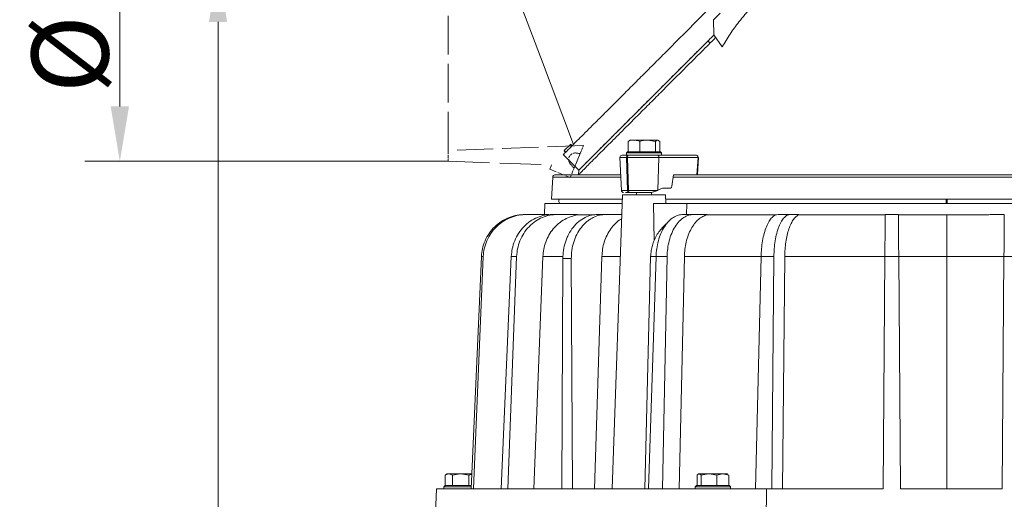
# Model space of a CAD drawing. Extents: x -3675 to -1746, y -885 to 1658.
# Drawn here: x -2789 to -2341, y 1195 to 1413 of the extents above; entities that cross this region are included whole.
import ezdxf

# ---------------------------------------------------------------- set-up
doc = ezdxf.new("R2010")
doc.units = 0
doc.header["$LTSCALE"] = 5
doc.linetypes.add('DASHED_SPACE', pattern=[0.2067, 0.1654, -0.0413])
doc.layers.add('Bemaßungen(Brunner)', color=7, linetype='Continuous', lineweight=25)
doc.layers.add('Sichtbare Kanten(Brunner)', color=7, linetype='Continuous', lineweight=50)
doc.styles.add('Brunner 2014', font='arial.ttf', dxfattribs={"height": 35})
doc.dimstyles.new('Brunner 2014', dxfattribs={"dimscale": 5, "dimtxt": 35, "dimasz": 5, "dimexe": 3.175, "dimexo": 0, "dimgap": 0.762, "dimtad": 1, "dimdec": 0, "dimrnd": 1e-08, "dimtxsty": 'Brunner 2014', "dimcen": 0.09, "dimdle": 10, "dimclrd": 7, "dimclre": 7, "dimclrt": 7, "dimadec": 1, "dimazin": 2, "dimtfac": 0.666667, "dimtdec": 0, "dimtmove": 0, "dimatfit": 3, "dimldrblk": 'Filled-1', "dimfxl": 1, "dimtolj": 1, "dimlwd": 5, "dimlwe": 5, "dimarcsym": 0})

# ---------------------------------------------------------------- blocks, each defined once
blk = doc.blocks.new('*D88')
at = {"layer": 'Bemaßungen(Brunner)', "color": 7, "linetype": 'Continuous', "lineweight": 5, "transparency": 16777216}
for p, q in [((-2594, 1437.28), (-2714.76, 1437.28)), ((-2698.89, 1412.28), (-2698.89, 623.56)), ((-2571.96, 598.56), (-2714.76, 598.56))]:
    blk.add_line(p, q, dxfattribs=at)
for points in [[(-2703.05, 1412.28), (-2694.72, 1412.28), (-2698.89, 1437.28)], [(-2703.05, 623.56), (-2694.72, 623.56), (-2698.89, 598.56)]]:
    blk.add_solid(points, dxfattribs=at)
at = {"layer": 'Defpoints', "color": 0, "linetype": 'Continuous', "lineweight": 5, "transparency": 16777216}
for p in [(-2594, 1437.28), (-2698.89, 598.56), (-2571.96, 598.56)]:
    blk.add_point(p, dxfattribs=at)
at = {"layer": 'Bemaßungen(Brunner)', "color": 1, "linetype": 'Continuous', "lineweight": 5, "transparency": 16777216, "insert": (-2720.58, 1017.92), "char_height": 35, "attachment_point": 5, "rotation": 90, "style": 'Brunner 2014'}
blk.add_mtext('\\A1;839', dxfattribs=at)
blk = doc.blocks.new('Filled-1')
at = {"color": 0}
for p, q in [((0, 0), (-1, 0.167)), ((-1, 0.167), (-1, -0.167)), ((-1, 0), (0, 0)), ((-1, -0.167), (0, 0))]:
    blk.add_line(p, q, dxfattribs=at)
at = {"color": 0, "flags": 128}
blk.add_lwpolyline([(-1, -0.167), (0, 0), (-1, 0.167), (-1, -0.167)], dxfattribs=at)
at = {"color": 0}
blk.add_solid([(-1, -0.167), (0, 0), (-1, 0.167), (-1, -0.167)], dxfattribs=at)
blk = doc.blocks.new('*D91')
at = {"layer": 'Bemaßungen(Brunner)', "color": 7, "linetype": 'Continuous', "lineweight": 5, "transparency": 16777216}
for p, q in [((-2594, 1525.78), (-2759.49, 1525.78)), ((-2743.61, 1500.78), (-2743.61, 1373.78)), ((-2594, 1348.78), (-2759.49, 1348.78))]:
    blk.add_line(p, q, dxfattribs=at)
at = {"layer": 'Bemaßungen(Brunner)', "color": 7, "lineweight": 5, "transparency": 16777216}
for points in [[(-2747.78, 1500.78), (-2739.44, 1500.78), (-2743.61, 1525.78)], [(-2747.78, 1373.78), (-2739.44, 1373.78), (-2743.61, 1348.78)]]:
    blk.add_solid(points, dxfattribs=at)
at = {"layer": 'Defpoints', "color": 0, "lineweight": 5, "transparency": 16777216}
for p in [(-2594, 1525.78), (-2743.61, 1348.78), (-2594, 1348.78)]:
    blk.add_point(p, dxfattribs=at)
at = {"layer": 'Bemaßungen(Brunner)', "color": 1, "lineweight": 5, "transparency": 16777216, "insert": (-2766.27, 1437.28), "char_height": 35, "attachment_point": 5, "rotation": 90, "style": 'Brunner 2014'}
blk.add_mtext('\\A1;%%C180', dxfattribs=at)

msp = doc.modelspace()

# ---------------------------------------------------------------- linework, layer by layer
at = {"color": 7, "linetype": 'Continuous', "lineweight": 18}
for p, q in [((-2470.11, 1416.26), (-2473.11, 1413.26)), ((-2473.11, 1413.26), (-2473.07, 1406.34)), ((-2469.26, 1400.9), (-2473.07, 1406.34)), ((-2475.61, 1403.68), (-2474.82, 1402.55)), ((-2538.35, 1356.5), (-2541.18, 1353.67)), ((-2537.65, 1355.79), (-2538.35, 1356.5)), ((-2537.58, 1355.86), (-2538.29, 1356.56)), ((-2512.09, 1357.88), (-2511.57, 1358.19)), ((-2512.09, 1353.16), (-2512.09, 1357.88)), ((-2511.34, 1358.46), (-2511.63, 1358.3)), ((-2511.34, 1358.46), (-2509.44, 1358.46)), ((-2509.44, 1358.46), (-2503.16, 1358.46)), ((-2506.79, 1353.16), (-2506.79, 1357.88)), ((-2499.54, 1357.88), (-2503.16, 1358.46)), ((-2503.16, 1358.46), (-2498.57, 1358.46)), ((-2499.54, 1353.16), (-2499.54, 1357.88)), ((-2497.59, 1357.88), (-2498.57, 1358.46)), ((-2498.57, 1358.46), (-2498.34, 1358.46)), ((-2498.06, 1358.3), (-2498.34, 1358.46)), ((-2497.59, 1353.16), (-2497.59, 1357.88)), ((-2541.61, 1351.83), (-2534.54, 1344.76)), ((-2540.54, 1352.9), (-2541.25, 1353.61)), ((-2540.48, 1352.97), (-2541.18, 1353.67)), ((-2515.78, 1350.52), (-2515.12, 1335.52)), ((-2515.78, 1350.52), (-2512.8, 1350.52)), ((-2512.34, 1353.16), (-2512.84, 1352.66)), ((-2512.84, 1352.66), (-2512.84, 1351.56)), ((-2496.84, 1352.66), (-2512.84, 1352.66)), ((-2512.1, 1351.56), (-2512.84, 1351.56)), ((-2512.8, 1350.52), (-2512.38, 1350.52)), ((-2512.34, 1335.52), (-2512.8, 1350.52)), ((-2512.38, 1350.52), (-2498.02, 1350.52)), ((-2512.38, 1350.52), (-2511.91, 1335.52)), ((-2512.34, 1353.16), (-2497.34, 1353.16)), ((-2511.67, 1351.56), (-2512.1, 1351.56)), ((-2512.09, 1353.16), (-2512.09, 1353.16)), ((-2506.79, 1353.16), (-2506.78, 1353.16)), ((-2506.79, 1353.16), (-2506.79, 1353.16)), ((-2499.55, 1353.16), (-2499.54, 1353.16)), ((-2499.54, 1353.16), (-2499.53, 1353.16)), ((-2498.72, 1351.56), (-2499.19, 1351.56)), ((-2498.72, 1351.56), (-2480.94, 1351.56)), ((-2498.48, 1335.63), (-2498.02, 1350.52)), ((-2498.02, 1350.52), (-2480.23, 1350.52)), ((-2496.84, 1352.66), (-2497.34, 1353.16)), ((-2496.84, 1351.56), (-2496.84, 1352.66)), ((-2480.23, 1350.52), (-2480.73, 1342.56)), ((-2480.42, 1342.83), (-2479.94, 1350.5)), ((-2546.43, 1341.62), (-2546.96, 1331.56)), ((-2546.43, 1341.62), (-2534.86, 1341.62)), ((-2534.86, 1341.62), (-2515.39, 1341.62)), ((-2534.54, 1344.76), (-2534.73, 1342.65)), ((-2491.38, 1342.56), (-2492.11, 1337.41)), ((-2491.51, 1341.62), (-2242.41, 1341.62)), ((-2480.73, 1342.56), (-2491.38, 1342.56)), ((-2514.7, 1333.56), (-2519.38, 1199.56)), ((-2515.12, 1335.52), (-2512.34, 1335.52)), ((-2494.98, 1333.56), (-2514.7, 1333.56)), ((-2512.34, 1335.52), (-2511.91, 1335.52)), ((-2511.91, 1335.52), (-2498.72, 1335.52)), ((-2511.63, 1334.56), (-2511.21, 1334.56)), ((-2508.24, 1334.56), (-2508.24, 1333.56)), ((-2501.44, 1333.56), (-2501.44, 1334.63)), ((-2496.47, 1336.56), (-2498.48, 1335.63)), ((-2492.83, 1336.56), (-2496.47, 1336.56)), ((-2494.84, 1329.56), (-2494.98, 1333.56)), ((-2549.96, 1329.56), (-2550.22, 1324.56)), ((-2549.96, 1329.56), (-2514.84, 1329.56)), ((-2546.96, 1331.56), (-2514.77, 1331.56)), ((-2500.5, 1329.56), (-2500.24, 1312.67)), ((-2500.5, 1329.56), (-2485.32, 1329.56)), ((-2494.91, 1331.56), (-2239, 1331.56)), ((-2485.32, 1329.56), (-2485.43, 1324.36)), ((-2485.32, 1329.56), (-2248.6, 1329.56)), ((-2558.28, 1324.56), (-2559.07, 1324.56)), ((-2558.28, 1324.56), (-2548.23, 1324.56)), ((-2544.46, 1324.56), (-2546.77, 1324.56)), ((-2544.46, 1324.56), (-2535.09, 1324.56)), ((-2535.09, 1324.56), (-2535.1, 1324.36)), ((-2535.1, 1324.36), (-2527.62, 1324.36)), ((-2522.19, 1324.56), (-2525.86, 1324.56)), ((-2522.19, 1324.56), (-2515.02, 1324.56)), ((-2482.28, 1324.56), (-2487.07, 1324.56)), ((-2482.28, 1324.56), (-2476.11, 1324.56)), ((-2476.11, 1324.56), (-2476.12, 1324.36)), ((-2476.12, 1324.36), (-2444.63, 1324.36)), ((-2438.17, 1324.56), (-2443.75, 1324.56)), ((-2438.17, 1324.56), (-2434.29, 1324.56)), ((-2434.29, 1324.56), (-2434.29, 1324.36)), ((-2434.29, 1324.36), (-2394.96, 1324.36)), ((-2388.96, 1324.56), (-2394.96, 1324.56)), ((-2388.96, 1324.36), (-2366.96, 1324.36)), ((-2366.96, 1305.48), (-2366.96, 1324.36)), ((-2578.9, 1305.44), (-2583.58, 1199.56)), ((-2582.53, 1199.56), (-2578.07, 1305.44)), ((-2578.07, 1305.44), (-2578.9, 1305.44)), ((-2565.28, 1305.44), (-2569.86, 1199.56)), ((-2566.8, 1199.56), (-2562.86, 1305.44)), ((-2562.86, 1305.44), (-2565.28, 1305.44)), ((-2550.9, 1305.48), (-2555.07, 1199.56)), ((-2541.9, 1305.48), (-2550.9, 1305.48)), ((-2524.03, 1305.48), (-2527.38, 1199.56)), ((-2515.68, 1305.48), (-2524.03, 1305.48)), ((-2504.51, 1199.56), (-2501.81, 1305.48)), ((-2499.35, 1305.44), (-2502.82, 1199.56)), ((-2499.4, 1305.48), (-2501.81, 1305.48)), ((-2494.33, 1305.44), (-2499.35, 1305.44)), ((-2496.47, 1199.56), (-2494.33, 1305.44)), ((-2486.45, 1305.48), (-2488.75, 1199.56)), ((-2451.6, 1305.48), (-2486.45, 1305.48)), ((-2451.53, 1305.44), (-2454.06, 1199.56)), ((-2445.68, 1305.44), (-2451.53, 1305.44)), ((-2446.67, 1199.56), (-2445.68, 1305.44)), ((-2440.73, 1305.48), (-2441.82, 1199.56)), ((-2395.11, 1305.48), (-2440.73, 1305.48)), ((-2395.11, 1305.44), (-2395.96, 1199.56)), ((-2388.81, 1305.44), (-2395.11, 1305.44)), ((-2366.96, 1305.48), (-2388.81, 1305.48)), ((-2387.96, 1199.56), (-2388.81, 1305.44)), ((-2340.86, 1305.48), (-2366.96, 1305.48)), ((-2366.96, 1199.56), (-2366.96, 1305.48)), ((-2340.86, 1305.44), (-2341.71, 1199.56)), ((-2334.56, 1305.44), (-2340.86, 1305.44)), ((-2541.82, 1304.56), (-2542.32, 1199.56)), ((-2537.96, 1304.56), (-2541.82, 1304.56)), ((-2537.45, 1199.56), (-2537.96, 1304.56)), ((-2595.45, 1201.06), (-2595.45, 1205.78)), ((-2594.46, 1206.36), (-2595.26, 1205.9)), ((-2594.46, 1206.36), (-2593.77, 1206.36)), ((-2592.08, 1205.78), (-2593.77, 1206.36)), ((-2593.77, 1206.36), (-2588.34, 1206.36)), ((-2592.08, 1201.06), (-2592.08, 1205.78)), ((-2584.59, 1205.78), (-2588.34, 1206.36)), ((-2588.34, 1206.36), (-2583.25, 1206.36)), ((-2584.59, 1201.06), (-2584.59, 1205.78)), ((-2480.68, 1201.06), (-2480.68, 1205.78)), ((-2479.96, 1206.36), (-2480.17, 1206.24)), ((-2479.96, 1206.36), (-2479.76, 1206.36)), ((-2479.76, 1206.36), (-2475.21, 1206.36)), ((-2478.83, 1201.06), (-2478.83, 1205.78)), ((-2471.6, 1205.78), (-2475.21, 1206.36)), ((-2475.21, 1206.36), (-2468.92, 1206.36)), ((-2471.6, 1201.06), (-2471.6, 1205.78)), ((-2466.23, 1205.78), (-2468.92, 1206.36)), ((-2468.92, 1206.36), (-2466.96, 1206.36)), ((-2466.75, 1206.24), (-2466.96, 1206.36)), ((-2466.76, 1206.19), (-2466.23, 1205.78)), ((-2466.23, 1201.06), (-2466.23, 1205.78)), ((-2599.3, 1199.56), (-2599.96, 1184.56)), ((-2449.09, 1199.56), (-2599.3, 1199.56)), ((-2595.46, 1201.06), (-2595.96, 1200.56)), ((-2595.96, 1200.56), (-2595.96, 1199.56)), ((-2583.53, 1200.56), (-2595.96, 1200.56)), ((-2595.46, 1201.06), (-2583.47, 1201.06)), ((-2592.09, 1201.06), (-2592.08, 1201.06)), ((-2592.08, 1201.06), (-2592.07, 1201.06)), ((-2584.6, 1201.06), (-2584.59, 1201.06)), ((-2584.59, 1201.06), (-2584.58, 1201.06)), ((-2480.96, 1201.06), (-2481.46, 1200.56)), ((-2481.46, 1200.56), (-2481.46, 1199.56)), ((-2470.04, 1200.56), (-2481.46, 1200.56)), ((-2480.96, 1201.06), (-2470.25, 1201.06)), ((-2478.83, 1201.06), (-2478.82, 1201.06)), ((-2478.83, 1201.06), (-2478.83, 1201.06)), ((-2471.61, 1201.06), (-2471.6, 1201.06)), ((-2471.6, 1201.06), (-2471.59, 1201.06)), ((-2470.25, 1201.06), (-2465.96, 1201.06)), ((-2465.46, 1200.56), (-2470.04, 1200.56)), ((-2466.24, 1201.06), (-2466.23, 1201.06)), ((-2465.46, 1200.56), (-2465.96, 1201.06)), ((-2465.46, 1199.56), (-2465.46, 1200.56)), ((-2449.09, 1199.56), (-2449.21, 1184.56)), ((-2395.96, 1199.56), (-2449.09, 1199.56)), ((-2341.71, 1199.56), (-2387.96, 1199.56))]:
    msp.add_line(p, q, dxfattribs=at)
at = {"color": 7, "linetype": 'Continuous', "lineweight": 18, "flags": 128}
for points in [[(-2565.32, 1431.62), (-2552.03, 1396.34), (-2537, 1356.43)], [(-2480.23, 1350.52), (-2480.11, 1350.51), (-2480.02, 1350.51), (-2479.96, 1350.5), (-2479.94, 1350.5)]]:
    msp.add_lwpolyline(points, dxfattribs=at)
at = {"color": 7, "linetype": 'Continuous', "lineweight": 18}
for centre, radius, start, end in [((-2366.96, 1335.56), 168, 21.4607, 92.4127), ((-2514.78, 1350.56), 1, 90, 182.5), ((-2511.91, 1350.68), 0.907, 101.9059, 189.9052), ((-2511.48, 1350.68), 0.907, 101.9059, 189.9052), ((-2498.91, 1350.68), 0.907, 350.0948, 78.0941), ((-2481.13, 1350.68), 0.907, 350.0958, 78.093), ((-2545.43, 1341.56), 1, 90, 177), ((-2514.12, 1335.56), 1, 182.5, 270), ((-2511.47, 1335.43), 0.878, 173.8287, 259.0724), ((-2511.04, 1335.43), 0.878, 173.8288, 259.0711)]:
    msp.add_arc(centre, radius, start, end, dxfattribs=at)
for centre, major_axis, ratio, start_param, end_param in [((-2492.8, 1337.56), (0.062, 0.999), 0.705764, 3.185061, 4.600454), ((-2505.1, 1335.68), (9.49, 2.36), 0.222645, 5.393023, 5.427846)]:
    msp.add_ellipse(centre, major_axis=major_axis, ratio=ratio, start_param=start_param, end_param=end_param, dxfattribs=at)
for points, knots in [([(-2436.87, 1435.06), (-2439.15, 1433.49), (-2443.72, 1430.35), (-2450.13, 1424.9), (-2456.15, 1418.92), (-2461.31, 1412.81), (-2465.7, 1406.79), (-2468.07, 1402.87), (-2469.26, 1400.9)], [0, 0, 0, 0, 0.175031, 0.350061, 0.530177, 0.710293, 0.854803, 1, 1, 1, 1]), ([(-2541.59, 1351.85), (-2541.6, 1351.84), (-2541.68, 1351.76), (-2541.38, 1352.06), (-2540.65, 1352.79), (-2539.37, 1354.07), (-2537.6, 1355.84), (-2535.28, 1358.16), (-2532.44, 1361), (-2529.07, 1364.37), (-2525.2, 1368.24), (-2520.87, 1372.57), (-2516.11, 1377.33), (-2510.99, 1382.45), (-2505.55, 1387.89), (-2499.89, 1393.55), (-2494.03, 1399.41), (-2488.1, 1405.34), (-2482.09, 1411.35), (-2478.05, 1415.39), (-2476.02, 1417.42)], [0, 0, 0, 0, 0.004502, 0.057204, 0.110003, 0.162999, 0.218486, 0.274364, 0.33231, 0.390815, 0.450777, 0.511396, 0.572677, 0.63462, 0.696298, 0.758556, 0.819586, 0.881049, 0.940393, 1, 1, 1, 1]), ([(-2472.23, 1405.14), (-2474.39, 1402.98), (-2478.72, 1398.66), (-2485.06, 1392.32), (-2491.25, 1386.12), (-2497.18, 1380.2), (-2502.75, 1374.63), (-2507.98, 1369.4), (-2512.87, 1364.5), (-2517.35, 1360.03), (-2521.33, 1356.05), (-2524.85, 1352.53), (-2527.9, 1349.48), (-2530.41, 1346.97), (-2532.35, 1345.02), (-2533.75, 1343.62), (-2534.64, 1342.73), (-2534.76, 1342.62), (-2534.81, 1342.56)], [0, 0, 0, 0, 0.061717, 0.123434, 0.186944, 0.250454, 0.312171, 0.373888, 0.437398, 0.500908, 0.562625, 0.624342, 0.687852, 0.751362, 0.812644, 0.873927, 0.936963, 1, 1, 1, 1]), ([(-2473.02, 1406.27), (-2473.04, 1406.26), (-2473.08, 1406.22), (-2473.4, 1405.9), (-2473.95, 1405.35), (-2474.71, 1404.59), (-2475.32, 1403.98), (-2475.61, 1403.68)], [0, 0, 0, 0, 0.218588, 0.436722, 0.659251, 0.839383, 1, 1, 1, 1]), ([(-2475.61, 1403.68), (-2476.59, 1402.71), (-2479.52, 1399.78), (-2484.33, 1394.97), (-2490.62, 1388.68), (-2497.32, 1381.98), (-2504.25, 1375.05), (-2510.3, 1369), (-2515.49, 1363.81), (-2519.87, 1359.42), (-2523.58, 1355.72), (-2526.64, 1352.66), (-2529.09, 1350.2), (-2531.1, 1348.2), (-2532.65, 1346.65), (-2533.74, 1345.56), (-2534.41, 1344.89), (-2534.49, 1344.81), (-2534.52, 1344.77)], [0, 0, 0, 0, 0.031082, 0.093433, 0.155781, 0.239839, 0.3241, 0.408125, 0.476642, 0.545153, 0.613399, 0.671306, 0.729211, 0.785125, 0.841037, 0.895626, 0.950215, 1, 1, 1, 1]), ([(-2475.86, 1403.44), (-2477.79, 1401.51), (-2481.89, 1397.41), (-2487.99, 1391.31), (-2494.16, 1385.13), (-2500.12, 1379.18), (-2505.81, 1373.49), (-2511.13, 1368.16), (-2516.02, 1363.28), (-2520.41, 1358.89), (-2524.24, 1355.05), (-2527.49, 1351.81), (-2530.11, 1349.18), (-2532.14, 1347.16), (-2533.53, 1345.77), (-2534.37, 1344.93), (-2534.47, 1344.82), (-2534.52, 1344.78)], [0, 0, 0, 0, 0.06208, 0.132446, 0.202278, 0.273298, 0.344462, 0.415425, 0.485862, 0.55548, 0.624026, 0.691295, 0.757127, 0.820779, 0.884054, 0.944233, 1, 1, 1, 1]), ([(-2509.44, 1358.46), (-2509.65, 1358.46), (-2510.55, 1358.43), (-2511.42, 1358.12), (-2512.09, 1357.88)], [0, 0, 0, 0, 0.235697, 1, 1, 1, 1]), ([(-2506.79, 1357.88), (-2506.97, 1357.96), (-2507.84, 1358.3), (-2508.74, 1358.39), (-2509.44, 1358.46)], [0, 0, 0, 0, 0.215894, 1, 1, 1, 1]), ([(-2503.16, 1358.46), (-2503.25, 1358.46), (-2504.47, 1358.45), (-2505.67, 1358.16), (-2506.79, 1357.88)], [0, 0, 0, 0, 0.070216, 1, 1, 1, 1]), ([(-2498.57, 1358.46), (-2498.59, 1358.46), (-2498.92, 1358.45), (-2499.24, 1358.16), (-2499.54, 1357.88)], [0, 0, 0, 0, 0.070212, 1, 1, 1, 1]), ([(-2514.78, 1351.56), (-2514.74, 1351.56), (-2514.66, 1351.56), (-2513.93, 1351.56), (-2512.82, 1351.56), (-2512.1, 1351.56)], [0, 0, 0, 0, 0.263279, 0.521086, 1, 1, 1, 1]), ([(-2511.67, 1351.56), (-2510.77, 1351.56), (-2509.38, 1351.56), (-2507.07, 1351.56), (-2505.2, 1351.56), (-2503.32, 1351.56), (-2501.01, 1351.56), (-2499.62, 1351.56), (-2498.72, 1351.56)], [0, 0, 0, 0, 0.239457, 0.368361, 0.500001, 0.631639, 0.760543, 1, 1, 1, 1]), ([(-2545.34, 1342.56), (-2545.31, 1342.56), (-2545.24, 1342.56), (-2543.86, 1342.56), (-2541.49, 1342.56), (-2538.25, 1342.56), (-2535.35, 1342.56), (-2533.92, 1342.56)], [0, 0, 0, 0, 0.173565, 0.387113, 0.596261, 0.800662, 1, 1, 1, 1]), ([(-2533.92, 1342.56), (-2532.33, 1342.56), (-2529.11, 1342.56), (-2523.02, 1342.56), (-2518.44, 1342.56), (-2515.62, 1342.56), (-2515.43, 1342.56)], [0, 0, 0, 0, 0.317175, 0.642386, 0.975166, 1, 1, 1, 1]), ([(-2491.2, 1342.56), (-2491.03, 1342.56), (-2488.07, 1342.56), (-2481.76, 1342.56), (-2472.26, 1342.56), (-2462.14, 1342.56), (-2451.53, 1342.56), (-2440.5, 1342.56), (-2429.11, 1342.56), (-2417.46, 1342.56), (-2405.62, 1342.56), (-2393.69, 1342.56), (-2381.75, 1342.56), (-2369.1, 1342.56), (-2355.86, 1342.56), (-2342.16, 1342.56), (-2328.89, 1342.56), (-2316.14, 1342.56), (-2303.85, 1342.56), (-2291.9, 1342.56), (-2280.15, 1342.56), (-2268.62, 1342.56), (-2257.45, 1342.56), (-2248.79, 1342.56), (-2244.09, 1342.56), (-2242.72, 1342.56)], [0, 0, 0, 0, 0.002716, 0.046444, 0.090503, 0.135029, 0.179688, 0.224454, 0.269218, 0.313877, 0.358405, 0.402462, 0.44619, 0.489564, 0.54055, 0.590596, 0.639612, 0.687514, 0.734231, 0.780946, 0.828848, 0.877863, 0.92791, 0.978897, 1, 1, 1, 1]), ([(-2511.63, 1334.56), (-2512.21, 1334.56), (-2512.9, 1334.56), (-2513.21, 1334.56), (-2513.26, 1334.56)], [0, 0, 0, 0, 0.83497, 1, 1, 1, 1]), ([(-2501.89, 1334.56), (-2502.67, 1334.56), (-2504.28, 1334.56), (-2506.85, 1334.56), (-2509.29, 1334.56), (-2510.58, 1334.56), (-2511.21, 1334.56)], [0, 0, 0, 0, 0.244435, 0.5, 0.755564, 1, 1, 1, 1]), ([(-2498.72, 1335.52), (-2499.15, 1335.34), (-2499.75, 1335.1), (-2500.69, 1334.81), (-2501.23, 1334.67), (-2501.62, 1334.59), (-2501.79, 1334.57), (-2501.87, 1334.56), (-2501.89, 1334.56)], [0, 0, 0, 0, 0.467289, 0.641142, 0.846315, 0.920303, 0.973856, 1, 1, 1, 1]), ([(-2543.69, 1331.56), (-2543.69, 1331.44), (-2543.71, 1330.82), (-2543.57, 1330.12), (-2543.3, 1329.62), (-2543.27, 1329.56)], [0, 0, 0, 0, 0.18546, 0.900099, 1, 1, 1, 1]), ([(-2367.21, 1331.56), (-2367.21, 1331.17), (-2367.21, 1330.47), (-2367.21, 1329.84), (-2367.21, 1329.56)], [0, 0, 0, 0, 0.555264, 1, 1, 1, 1]), ([(-2366.71, 1329.56), (-2366.71, 1330.05), (-2366.71, 1330.7), (-2366.71, 1331.39), (-2366.71, 1331.56)], [0, 0, 0, 0, 0.744209, 1, 1, 1, 1]), ([(-2559.07, 1324.56), (-2560.25, 1324.5), (-2562.68, 1324.37), (-2566.28, 1323.32), (-2569.76, 1321.57), (-2572.88, 1319.11), (-2575.46, 1316.07), (-2577.35, 1312.65), (-2578.55, 1309.06), (-2578.79, 1306.62), (-2578.9, 1305.44)], [0, 0, 0, 0, 0.116991, 0.24059, 0.369022, 0.500013, 0.631002, 0.759428, 0.883019, 1, 1, 1, 1]), ([(-2578.07, 1305.44), (-2577.96, 1306.62), (-2577.73, 1309.06), (-2576.53, 1312.65), (-2574.65, 1316.07), (-2572.08, 1319.11), (-2568.96, 1321.57), (-2565.49, 1323.32), (-2561.89, 1324.37), (-2559.46, 1324.5), (-2558.28, 1324.56)], [0, 0, 0, 0, 0.116981, 0.240572, 0.368998, 0.499986, 0.630977, 0.75941, 0.883009, 1, 1, 1, 1]), ([(-2546.77, 1324.56), (-2547.87, 1324.5), (-2550.13, 1324.37), (-2553.49, 1323.32), (-2556.73, 1321.57), (-2559.65, 1319.11), (-2562.06, 1316.07), (-2563.82, 1312.65), (-2564.95, 1309.06), (-2565.18, 1306.62), (-2565.28, 1305.44)], [0, 0, 0, 0, 0.116991, 0.24059, 0.3690223, 0.5000137, 0.6310023, 0.7594281, 0.8830193, 1, 1, 1, 1]), ([(-2562.86, 1305.44), (-2562.76, 1306.62), (-2562.55, 1309.06), (-2561.44, 1312.65), (-2559.7, 1316.07), (-2557.3, 1319.11), (-2554.4, 1321.57), (-2551.17, 1323.32), (-2547.82, 1324.37), (-2545.56, 1324.5), (-2544.46, 1324.56)], [0, 0, 0, 0, 0.116981, 0.240572, 0.368998, 0.499986, 0.630978, 0.75941, 0.883009, 1, 1, 1, 1]), ([(-2535.1, 1324.36), (-2536.09, 1324.16), (-2538.12, 1323.74), (-2541.04, 1322.4), (-2543.8, 1320.52), (-2546.23, 1318.09), (-2548.22, 1315.23), (-2549.68, 1312.08), (-2550.63, 1308.8), (-2550.81, 1306.57), (-2550.9, 1305.48)], [0, 0, 0, 0, 0.1184329, 0.2423241, 0.3701405, 0.5000119, 0.6298837, 0.7576944, 0.8815763, 1, 1, 1, 1]), ([(-2525.86, 1324.56), (-2526.83, 1324.5), (-2528.82, 1324.37), (-2531.79, 1323.25), (-2534.64, 1321.41), (-2537.19, 1318.81), (-2538.92, 1316.13), (-2540.03, 1313.78), (-2540.9, 1311.38), (-2541.65, 1308.3), (-2541.77, 1305.78), (-2541.82, 1304.56)], [0, 0, 0, 0, 0.116504, 0.239984, 0.368594, 0.499929, 0.631264, 0.695639, 0.760033, 0.883504, 1, 1, 1, 1]), ([(-2537.96, 1304.56), (-2537.91, 1305.78), (-2537.82, 1308.3), (-2536.95, 1312.02), (-2535.51, 1315.61), (-2533.46, 1318.81), (-2531.35, 1320.98), (-2529.49, 1322.35), (-2527.59, 1323.44), (-2525.15, 1324.37), (-2523.15, 1324.5), (-2522.19, 1324.56)], [0, 0, 0, 0, 0.116496, 0.239967, 0.368571, 0.499906, 0.631241, 0.69562, 0.760016, 0.883496, 1, 1, 1, 1]), ([(-2487.07, 1324.56), (-2487.8, 1324.5), (-2489.29, 1324.37), (-2491.51, 1323.32), (-2493.65, 1321.57), (-2495.58, 1319.11), (-2497.18, 1316.07), (-2498.36, 1312.65), (-2499.12, 1309.06), (-2499.28, 1306.62), (-2499.35, 1305.44)], [0, 0, 0, 0, 0.116991, 0.24059, 0.369022, 0.500014, 0.631002, 0.759428, 0.883019, 1, 1, 1, 1]), ([(-2494.33, 1305.44), (-2494.26, 1306.62), (-2494.14, 1309.06), (-2493.42, 1312.65), (-2492.29, 1316.07), (-2490.72, 1319.11), (-2488.82, 1321.57), (-2486.7, 1323.32), (-2484.5, 1324.37), (-2483.01, 1324.5), (-2482.28, 1324.56)], [0, 0, 0, 0, 0.116981, 0.240572, 0.368998, 0.499986, 0.630978, 0.75941, 0.883009, 1, 1, 1, 1]), ([(-2476.12, 1324.36), (-2476.77, 1324.16), (-2478.1, 1323.74), (-2480.02, 1322.4), (-2481.83, 1320.52), (-2483.42, 1318.09), (-2484.72, 1315.23), (-2485.67, 1312.08), (-2486.28, 1308.8), (-2486.39, 1306.57), (-2486.45, 1305.48)], [0, 0, 0, 0, 0.118432, 0.242324, 0.37014, 0.500012, 0.629883, 0.757694, 0.881576, 1, 1, 1, 1]), ([(-2443.75, 1324.56), (-2444.2, 1324.5), (-2445.14, 1324.37), (-2446.54, 1323.32), (-2447.89, 1321.57), (-2449.12, 1319.11), (-2450.13, 1316.07), (-2450.88, 1312.65), (-2451.37, 1309.06), (-2451.48, 1306.62), (-2451.53, 1305.44)], [0, 0, 0, 0, 0.116991, 0.24059, 0.369022, 0.500014, 0.631002, 0.759428, 0.883019, 1, 1, 1, 1]), ([(-2445.68, 1305.44), (-2445.64, 1306.62), (-2445.57, 1309.06), (-2445.13, 1312.65), (-2444.43, 1316.07), (-2443.46, 1319.11), (-2442.27, 1321.57), (-2440.94, 1323.32), (-2439.56, 1324.37), (-2438.63, 1324.5), (-2438.17, 1324.56)], [0, 0, 0, 0, 0.1169807, 0.2405719, 0.3689977, 0.4999863, 0.6309777, 0.75941, 0.883009, 1, 1, 1, 1]), ([(-2434.29, 1324.36), (-2434.7, 1324.16), (-2435.54, 1323.74), (-2436.74, 1322.4), (-2437.87, 1320.52), (-2438.87, 1318.09), (-2439.68, 1315.23), (-2440.26, 1312.08), (-2440.63, 1308.8), (-2440.69, 1306.57), (-2440.73, 1305.48)], [0, 0, 0, 0, 0.118432, 0.242324, 0.37014, 0.500012, 0.629883, 0.757694, 0.881576, 1, 1, 1, 1]), ([(-2394.96, 1324.56), (-2394.96, 1324.5), (-2394.96, 1324.37), (-2394.97, 1323.51), (-2394.97, 1322.6), (-2394.98, 1321.87), (-2394.99, 1321.03), (-2394.99, 1320.08), (-2395, 1318.72), (-2395.02, 1316.69), (-2395.05, 1313.69), (-2395.08, 1309.87), (-2395.1, 1306.97), (-2395.11, 1305.44)], [0, 0, 0, 0, 0.12014, 0.243495, 0.293803, 0.344626, 0.395967, 0.447823, 0.500195, 0.598631, 0.714759, 0.848557, 1, 1, 1, 1]), ([(-2388.81, 1305.44), (-2388.82, 1306.97), (-2388.84, 1309.87), (-2388.87, 1313.16), (-2388.88, 1315.36), (-2388.9, 1316.76), (-2388.91, 1317.96), (-2388.92, 1319.63), (-2388.93, 1321.55), (-2388.95, 1323.29), (-2388.96, 1324.37), (-2388.96, 1324.5), (-2388.96, 1324.56)], [0, 0, 0, 0, 0.151466, 0.285285, 0.345632, 0.401547, 0.453025, 0.500069, 0.629874, 0.756465, 0.87984, 1, 1, 1, 1]), ([(-2366.96, 1324.36), (-2366.09, 1324.37), (-2364.29, 1324.37), (-2361.52, 1324.38), (-2358.59, 1324.39), (-2355.78, 1324.41), (-2353.37, 1324.43), (-2351.21, 1324.45), (-2348.98, 1324.47), (-2346.6, 1324.49), (-2344.35, 1324.51), (-2342.44, 1324.53), (-2341.25, 1324.54), (-2340.71, 1324.54)], [0, 0, 0, 0, 0.099169, 0.204382, 0.315639, 0.432939, 0.525468, 0.590816, 0.67963, 0.780335, 0.863939, 0.937161, 1, 1, 1, 1]), ([(-2340.71, 1324.56), (-2340.71, 1324.5), (-2340.71, 1324.37), (-2340.72, 1323.51), (-2340.72, 1322.6), (-2340.73, 1321.87), (-2340.74, 1321.03), (-2340.74, 1320.08), (-2340.75, 1318.72), (-2340.77, 1316.69), (-2340.8, 1313.69), (-2340.83, 1309.87), (-2340.85, 1306.97), (-2340.86, 1305.44)], [0, 0, 0, 0, 0.12014, 0.243495, 0.293803, 0.344626, 0.395967, 0.447823, 0.500195, 0.598631, 0.714759, 0.848557, 1, 1, 1, 1]), ([(-2515.09, 1322.57), (-2515.24, 1322.49), (-2516.25, 1321.98), (-2517.95, 1320.49), (-2520.05, 1318.1), (-2521.75, 1315.23), (-2523, 1312.08), (-2523.8, 1308.8), (-2523.95, 1306.57), (-2524.03, 1305.48)], [0, 0, 0, 0, 0.0283212, 0.1922391, 0.3587921, 0.5253456, 0.6892561, 0.8481279, 1, 1, 1, 1]), ([(-2500.24, 1312.67), (-2499.89, 1313.46), (-2499.18, 1315.05), (-2497.76, 1317.15), (-2496.13, 1319.06), (-2494.89, 1320.1), (-2494.26, 1320.63)], [0, 0, 0, 0, 0.2516, 0.506404, 0.749393, 1, 1, 1, 1]), ([(-2501.81, 1305.48), (-2501.75, 1306.36), (-2501.64, 1308.06), (-2501.06, 1310.47), (-2500.51, 1311.95), (-2500.24, 1312.67)], [0, 0, 0, 0, 0.3541, 0.686986, 1, 1, 1, 1]), ([(-2593.77, 1206.36), (-2593.81, 1206.36), (-2594.38, 1206.35), (-2594.93, 1206.06), (-2595.45, 1205.78)], [0, 0, 0, 0, 0.070215, 1, 1, 1, 1]), ([(-2588.34, 1206.36), (-2588.43, 1206.36), (-2589.69, 1206.35), (-2590.93, 1206.06), (-2592.08, 1205.78)], [0, 0, 0, 0, 0.070217, 1, 1, 1, 1]), ([(-2583.29, 1206.19), (-2583.58, 1206.15), (-2584.02, 1206.08), (-2584.45, 1205.86), (-2584.59, 1205.78)], [0, 0, 0, 0, 0.659668, 1, 1, 1, 1]), ([(-2479.76, 1206.36), (-2480, 1206.29), (-2480.32, 1206.2), (-2480.62, 1205.86), (-2480.68, 1205.78)], [0, 0, 0, 0, 0.784104, 1, 1, 1, 1]), ([(-2478.83, 1205.78), (-2479.06, 1206.02), (-2479.37, 1206.33), (-2479.68, 1206.36), (-2479.76, 1206.36)], [0, 0, 0, 0, 0.764303, 1, 1, 1, 1]), ([(-2475.21, 1206.36), (-2475.3, 1206.36), (-2476.52, 1206.35), (-2477.72, 1206.06), (-2478.83, 1205.78)], [0, 0, 0, 0, 0.0702153, 1, 1, 1, 1]), ([(-2468.92, 1206.36), (-2468.98, 1206.36), (-2469.89, 1206.35), (-2470.78, 1206.06), (-2471.6, 1205.78)], [0, 0, 0, 0, 0.070215, 1, 1, 1, 1])]:
    msp.add_open_spline(points, degree=3, knots=knots, dxfattribs=at)
at = {"layer": 'Sichtbare Kanten(Brunner)', "color": 7, "linetype": 'DASHED_SPACE', "lineweight": 5, "ltscale": 21.151669}
msp.add_line((-2594, 1353.78), (-2594, 1520.78), dxfattribs=at)
at = {"layer": 'Sichtbare Kanten(Brunner)', "color": 7, "linetype": 'DASHED_SPACE', "lineweight": 5, "ltscale": 19.865042}
msp.add_line((-2532.45, 1355.93), (-2594, 1353.78), dxfattribs=at)
at = {"layer": 'Sichtbare Kanten(Brunner)', "color": 7, "linetype": 'DASHED_SPACE', "lineweight": 5, "ltscale": 1.488342}
msp.add_line((-2533.94, 1352.32), (-2532.45, 1355.93), dxfattribs=at)
at = {"layer": 'Sichtbare Kanten(Brunner)', "color": 7, "linetype": 'DASHED_SPACE', "lineweight": 5, "ltscale": 1.904597}
msp.add_line((-2594, 1353.78), (-2594, 1348.78), dxfattribs=at)
at = {"layer": 'Sichtbare Kanten(Brunner)', "color": 7, "linetype": 'DASHED_SPACE', "lineweight": 5, "ltscale": 17.161842}
msp.add_line((-2533.94, 1352.32), (-2536.71, 1345.64), dxfattribs=at)
at = {"layer": 'Sichtbare Kanten(Brunner)', "color": 7, "linetype": 'DASHED_SPACE', "lineweight": 5, "ltscale": 0.686649}
msp.add_line((-2535.73, 1352.57), (-2533.94, 1352.32), dxfattribs=at)
at = {"layer": 'Sichtbare Kanten(Brunner)', "color": 7, "linetype": 'DASHED_SPACE', "lineweight": 5, "ltscale": 22.794527}
msp.add_line((-2594, 1348.78), (-2546.91, 1347.13), dxfattribs=at)
at = {"layer": 'Sichtbare Kanten(Brunner)', "color": 7, "linetype": 'DASHED_SPACE', "lineweight": 5, "ltscale": 0.777716}
msp.add_line((-2546.91, 1347.13), (-2547.7, 1345.25), dxfattribs=at)
at = {"layer": 'Sichtbare Kanten(Brunner)', "color": 7, "linetype": 'DASHED_SPACE', "lineweight": 5, "ltscale": 1.740026}
msp.add_line((-2538.46, 1341.42), (-2536.71, 1345.64), dxfattribs=at)
at = {"layer": 'Sichtbare Kanten(Brunner)', "color": 7, "linetype": 'DASHED_SPACE', "lineweight": 5, "ltscale": 1.007768}
msp.add_line((-2536.71, 1345.64), (-2538.43, 1347.65), dxfattribs=at)
at = {"layer": 'Sichtbare Kanten(Brunner)', "color": 7, "linetype": 'DASHED_SPACE', "lineweight": 5, "ltscale": 3.809293}
msp.add_line((-2547.7, 1345.25), (-2538.46, 1341.42), dxfattribs=at)
at = {"layer": 'Sichtbare Kanten(Brunner)', "color": 7, "linetype": 'DASHED_SPACE', "lineweight": 5, "ltscale": 2.764566, "flags": 128}
msp.add_lwpolyline([(-2538.43, 1347.65), (-2538.61, 1347.89), (-2538.77, 1348.15), (-2538.91, 1348.42), (-2539.01, 1348.7), (-2539.09, 1349), (-2539.13, 1349.3), (-2539.15, 1349.6), (-2539.14, 1349.9), (-2539.09, 1350.2), (-2539.02, 1350.49), (-2538.91, 1350.78), (-2538.78, 1351.05), (-2538.62, 1351.31), (-2538.44, 1351.54), (-2538.23, 1351.76), (-2538, 1351.96), (-2537.75, 1352.14), (-2537.49, 1352.29), (-2537.21, 1352.41), (-2536.93, 1352.5), (-2536.63, 1352.56), (-2536.33, 1352.6), (-2536.03, 1352.6), (-2535.73, 1352.57)], dxfattribs=at)

# ---------------------------------------------------------------- dimensions: what is measured, and where the dimension line sits
at = {"layer": 'Bemaßungen(Brunner)', "lineweight": 5}
dim = msp.add_linear_dim(base=(-2743.61, 1348.78), p1=(-2594, 1525.78), p2=(-2594, 1348.78), angle=90, text='%%C180', dimstyle='Brunner 2014', override={"dimclrt": 1}, dxfattribs=at)
dim.commit()
dim.dimension.update_dxf_attribs({"geometry": '*D91', "text_midpoint": (-2766.27, 1437.28)})
at = {"layer": 'Bemaßungen(Brunner)', "color": 7, "linetype": 'Continuous', "lineweight": 5}
dim = msp.add_linear_dim(base=(-2698.89, 598.56), p1=(-2594, 1437.28), p2=(-2571.96, 598.56), angle=90, dimstyle='Brunner 2014', override={"dimclrt": 1}, dxfattribs=at)
dim.commit()
dim.dimension.update_dxf_attribs({"geometry": '*D88', "text_midpoint": (-2720.58, 1017.92)})

doc.saveas('drawing.dxf')
